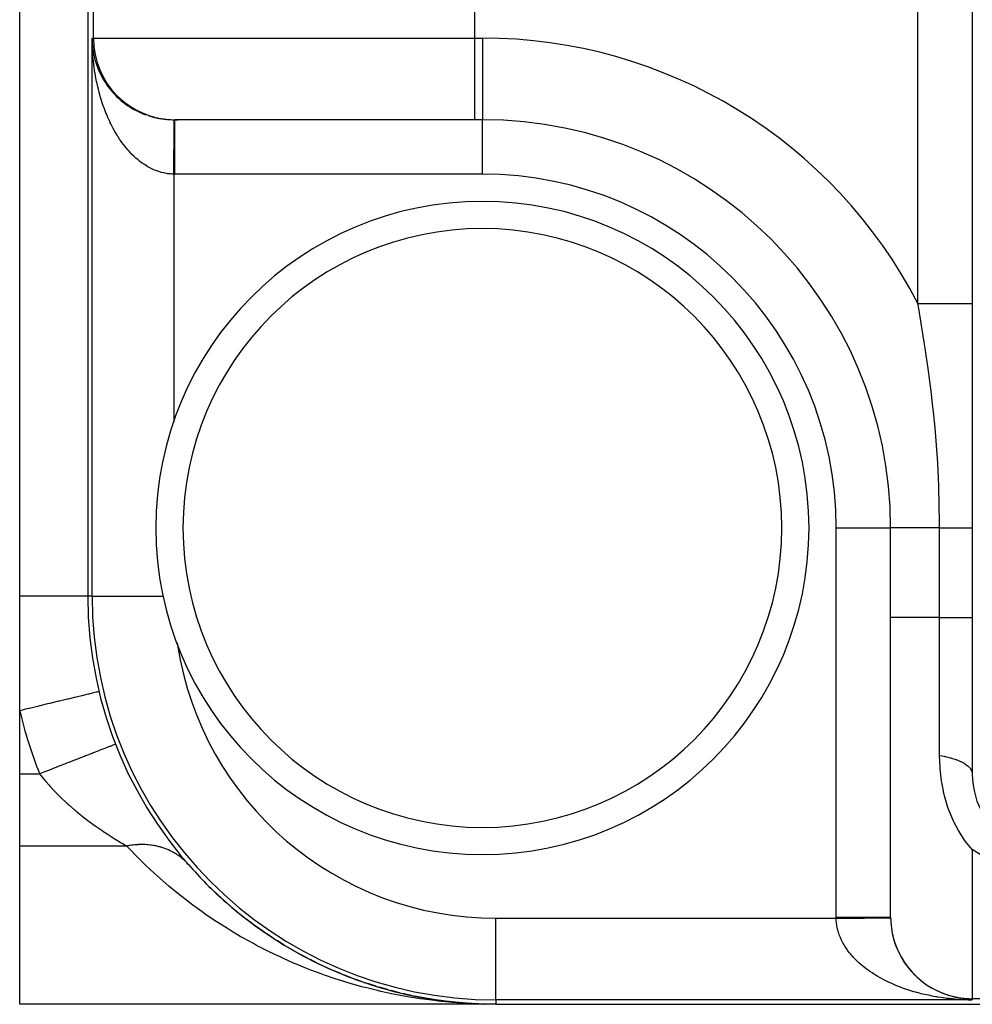
# Model space of a CAD drawing. Extents: x 24 to 1748, y -1128 to 406.
# Drawn here: x 461 to 496, y 145 to 181 of the extents above; entities that cross this region are included whole.
import ezdxf

# ---------------------------------------------------------------- set-up
doc = ezdxf.new("R2010")
doc.units = 0
doc.linetypes.add('DASHED', pattern=[11.05, 8.7, -2.35])
doc.layers.get('0').update_dxf_attribs({"linetype": 'CONTINUOUS'})
doc.layers.add('NEVIDI', color=4, linetype='DASHED')

msp = doc.modelspace()

# ---------------------------------------------------------------- linework, layer by layer
at = {"color": 2}
for p, q in [((496, 376.533119), (496, 153.466881)), ((461, 160), (461, 370)), ((463.5, 370), (463.5, 160)), ((463.661676, 180.5), (463.706148, 180.5)), ((463.66334, 180.371342), (463.661676, 180.5)), ((463.665524, 180.286517), (463.66334, 180.371342)), ((463.852976, 179.485121), (463.849457, 179.495478)), ((463.954166, 179.245911), (463.948888, 179.258037)), ((464.075336, 179.0162), (464.068, 179.02979)), ((464.143099, 178.905442), (464.134727, 178.919525)), ((464.215479, 178.797699), (464.206062, 178.812135)), ((464.292333, 178.693175), (464.281811, 178.707902)), ((464.458791, 178.494521), (464.446299, 178.509245)), ((464.548056, 178.400752), (464.534652, 178.415295)), ((464.641118, 178.310928), (464.626878, 178.325142)), ((464.737783, 178.225205), (464.722825, 178.238937)), ((464.837849, 178.143723), (464.822281, 178.156871)), ((464.941114, 178.06662), (464.925086, 178.079072)), ((465.047377, 177.994037), (465.031024, 178.005703)), ((465.382021, 177.804543), (465.366019, 177.813246)), ((465.616151, 177.70267), (465.601459, 177.709233)), ((465.735873, 177.659304), (465.722194, 177.664802)), ((466.706033, 177.5), (466.811555, 177.5)), ((477.705614, 177.5), (466.706033, 177.5)), ((478, 177.5), (477.705614, 177.5)), ((478, 177.5), (477.705614, 177.5)), ((466.661561, 166.429352), (466.661561, 166.406304)), ((493, 159.205614), (493, 162.5)), ((493, 159.205614), (493, 162.5)), ((461.000002, 155.786929), (461, 160)), ((463.661676, 160), (463.663388, 160)), ((493, 148.206033), (493, 159.205614)), ((493, 148.206033), (493, 159.205614)), ((461, 153.466881), (461, 155.786925)), ((464.522868, 154.555724), (464.522861, 154.555722)), ((464.522879, 154.555729), (464.522868, 154.555724)), ((461, 150.815831), (461, 153.466881)), ((461, 145), (461, 150.815831)), ((468.070953, 149.216797), (468.123271, 149.168403)), ((468.42905, 148.881776), (468.211245, 149.084804)), ((468.42905, 148.881776), (468.480919, 148.836756)), ((468.794582, 148.561426), (468.57051, 148.756992)), ((468.794582, 148.561426), (468.845805, 148.519733)), ((469.167223, 148.255539), (468.937421, 148.44331)), ((469.167223, 148.255539), (469.217609, 148.21708)), ((469.546651, 147.963911), (469.310842, 148.144226)), ((469.546651, 147.963911), (469.596026, 147.928577)), ((493, 148.311555), (493, 148.307171)), ((469.93255, 147.686347), (469.690849, 147.859207)), ((469.93255, 147.686347), (469.980716, 147.654078)), ((470.32465, 147.422702), (470.07727, 147.588005)), ((470.32465, 147.422702), (470.371476, 147.393371)), ((470.722697, 147.172855), (470.46928, 147.330843)), ((470.722697, 147.172855), (470.767954, 147.146384)), ((471.126436, 146.936685), (470.867166, 147.087222)), ((471.126436, 146.936685), (471.170007, 146.912938)), ((471.535635, 146.714098), (471.270279, 146.857278)), ((471.535635, 146.714098), (471.57741, 146.692944)), ((471.950083, 146.505037), (471.679012, 146.640579)), ((471.950083, 146.505037), (471.990024, 146.486295)), ((472.369574, 146.30945), (472.093142, 146.437103)), ((472.369574, 146.30945), (472.407449, 146.293038)), ((472.793494, 146.127465), (472.511624, 146.247206)), ((472.793494, 146.127465), (472.828893, 146.113368)), ((473.220373, 145.959512), (472.933918, 146.070939)), ((473.220373, 145.959512), (473.253517, 145.947441)), ((473.445613, 145.877829), (473.359068, 145.908484)), ((473.649918, 145.805462), (473.45477, 145.874585)), ((473.649918, 145.805462), (473.680689, 145.795274)), ((474.081935, 145.665165), (473.786981, 145.759654)), ((474.081935, 145.665165), (474.110196, 145.656722)), ((474.516235, 145.538489), (474.217049, 145.624454)), ((474.516235, 145.538489), (474.299908, 145.600646)), ((474.516235, 145.538489), (474.29991, 145.600646)), ((474.516235, 145.538489), (474.54189, 145.531643)), ((474.952645, 145.425338), (474.649271, 145.502694)), ((474.952645, 145.425338), (474.975632, 145.419917)), ((475.26333, 145.35412), (475.083392, 145.394289)), ((475.390991, 145.325622), (475.274374, 145.351655)), ((475.390991, 145.325622), (475.411211, 145.321465)), ((475.831103, 145.239256), (475.519529, 145.299089)), ((475.831103, 145.239256), (475.700776, 145.264283)), ((475.831103, 145.239256), (475.700785, 145.264282)), ((476.272823, 145.166202), (475.831103, 145.239256)), ((476.272823, 145.166202), (475.831103, 145.239256)), ((475.831103, 145.239256), (475.848568, 145.236196)), ((476.272823, 145.166202), (475.831103, 145.239256)), ((476.272823, 145.166202), (475.957289, 145.217084)), ((476.272823, 145.166202), (476.063853, 145.1999)), ((476.272823, 145.166202), (476.063862, 145.199898)), ((476.253322, 145.16889), (476.272823, 145.166202)), ((476.700327, 145.108153), (476.272823, 145.166202)), ((476.272823, 145.166202), (476.287496, 145.16407)), ((477.160918, 145.059593), (476.279565, 145.15237)), ((477.160918, 145.059593), (476.279565, 145.15237)), ((476.58925, 145.119694), (476.378217, 145.14178)), ((476.715994, 145.106429), (476.396583, 145.148211)), ((477.134513, 145.062627), (476.666437, 145.111615)), ((477.134513, 145.062627), (476.666437, 145.111615)), ((477.134513, 145.062627), (476.666437, 145.111615)), ((476.700327, 145.108153), (476.715994, 145.106429)), ((477.133085, 145.062523), (476.715994, 145.106429)), ((476.715994, 145.106429), (476.727803, 145.105057)), ((477.133913, 145.062583), (476.837131, 145.092456)), ((477.133913, 145.062583), (476.919168, 145.084199)), ((477.133913, 145.062583), (476.919179, 145.084198)), ((477.164182, 145.059537), (477.137156, 145.062257)), ((477.164182, 145.059537), (477.137157, 145.062257)), ((478.5, 145.161676), (478.5, 145.163388)), ((495.834752, 145.166703), (496, 145.161676)), ((495.83995, 145.166858), (496, 145.161676)), ((495.841503, 145.166735), (496, 145.161676)), ((495.842307, 145.16685), (496, 145.161676)), ((495.844664, 145.166837), (496, 145.161676)), ((495.861156, 145.166588), (496, 145.161676)), ((496, 145.206148), (496, 145.161676)), ((478.5, 145), (461, 145)), ((477.590301, 145.027489), (477.148668, 145.060883)), ((477.160458, 145.059911), (477.16934, 145.059138)), ((477.598184, 145.027084), (477.160458, 145.059911)), ((477.606065, 145.026652), (477.279045, 145.049774)), ((477.582417, 145.027866), (477.590301, 145.027489)), ((478.044768, 145.006879), (477.590301, 145.027489)), ((478.04082, 145.006973), (477.590301, 145.027489)), ((478.044768, 145.006879), (477.590301, 145.027489)), ((478.04082, 145.006973), (477.590301, 145.027489)), ((477.590301, 145.027489), (477.598184, 145.027084)), ((478.04082, 145.006973), (477.590301, 145.027489)), ((478.044768, 145.006879), (477.590301, 145.027489)), ((478.048716, 145.006778), (477.598184, 145.027084)), ((478.044768, 145.006879), (477.598184, 145.027084)), ((478.048716, 145.006778), (477.598184, 145.027084)), ((477.598184, 145.027084), (477.606065, 145.026652)), ((478.044768, 145.006879), (477.598184, 145.027084)), ((478.044768, 145.006879), (477.598184, 145.027084)), ((478.048716, 145.006778), (477.598184, 145.027084)), ((477.606065, 145.026652), (477.611994, 145.026308)), ((478.048716, 145.006778), (477.606065, 145.026652)), ((478.052664, 145.00667), (477.672326, 145.023687)), ((478.052664, 145.00667), (477.672326, 145.023687)), ((478.052664, 145.00667), (477.672326, 145.023687)), ((478.048716, 145.006778), (477.682697, 145.023211)), ((478.048716, 145.006778), (477.682697, 145.023211)), ((478.052664, 145.00667), (477.721962, 145.020192)), ((478.052664, 145.00667), (477.96577, 145.010223)), ((478.052664, 145.00667), (477.965772, 145.010222)), ((478.025025, 145.007281), (478.028974, 145.007215)), ((478.028974, 145.007215), (478.032923, 145.007141)), ((478.032923, 145.007141), (478.036871, 145.007061)), ((478.036871, 145.007061), (478.04082, 145.006973)), ((478.04082, 145.006973), (478.044768, 145.006879)), ((478.044768, 145.006879), (478.048716, 145.006778)), ((478.048716, 145.006778), (478.052664, 145.00667)), ((478.052664, 145.00667), (478.055634, 145.006583)), ((478.5, 145), (478.367747, 145)), ((478.5, 145), (478.367747, 145)), ((478.5, 145), (515.211441, 145)), ((478.5, 145), (520.911006, 145))]:
    msp.add_line(p, q, dxfattribs=at)
for centre, radius, start, end in [((466.659338, 180.5), 3, 180, 187.35586), ((466.706033, 180.5), 3, 180, 270), ((466.659338, 180.5), 3, 187.765108, 192.51063), ((466.659338, 180.5), 3, 192.625175, 214.443496), ((466.659338, 180.5), 3, 214.528157, 221.780442), ((466.659338, 180.5), 3, 221.973203, 229.119777), ((466.659338, 180.5), 3, 229.421217, 236.457337), ((466.659338, 180.5), 3, 236.862901, 243.782508), ((466.659338, 180.5), 3, 244.295298, 250.005881), ((466.659338, 180.5), 3, 251.709262, 257.797769), ((466.659338, 180.5), 3, 258.375782, 265.023865), ((466.659338, 180.5), 3, 265.515671, 270.375793), ((466.659338, 180.5), 3, 270.375793, 270.743188), ((478, 162.5), 15, 0, 90), ((478, 162.5), 12, 90, 270), ((478, 162.5), 12, 270, 90), ((478.5, 160), 15, 180, 270), ((478.5, 160), 14.838439, 180, 270), ((478.5, 160), 11.838439, 188.370741, 188.795138), ((499, 153.466881), 3, 180, 242.089932), ((478.5, 160), 15, 221.110414, 228.615396), ((478.5, 160), 15, 229.938238, 235.839342), ((496, 148.206033), 3, 180, 270), ((496, 148.208257), 3, 180.180303, 180.558508), ((496, 148.208257), 3, 180.558508, 185.293788), ((496, 148.208257), 3, 187.891043, 192.793097), ((478.5, 160), 15, 237.186816, 243.076949), ((496, 148.208257), 3, 195.513353, 267.589758), ((478.5, 160), 15, 244.278423, 250.307749), ((478.5, 160), 15, 251.2592, 257.538539), ((478.5, 160), 15, 258.116681, 268.3024)]:
    msp.add_arc(centre, radius, start, end, dxfattribs=at)
at = {"layer": 'NEVIDI', "color": 7, "linetype": 'CONTINUOUS'}
for p, q in [((494, 170.746211), (494, 256.753789)), ((463.706148, 180.5), (463.706148, 247)), ((477.705614, 247), (477.705614, 180.5)), ((463.661676, 160), (463.661676, 180.5)), ((463.670472, 180.158226), (463.665524, 180.286517)), ((463.673562, 180.098155), (463.670472, 180.158226)), ((463.706148, 180.5), (477.705614, 180.5)), ((477.705614, 180.5), (477.705614, 177.5)), ((477.705614, 180.5), (478, 180.5)), ((478, 180.5), (478, 177.5)), ((463.683045, 179.945787), (463.674833, 180.073441)), ((463.689269, 179.865034), (463.683045, 179.945787)), ((463.689581, 179.86124), (463.689269, 179.865034)), ((463.701066, 179.734105), (463.689581, 179.86124)), ((463.709746, 179.65021), (463.701066, 179.734105)), ((463.724483, 179.523892), (463.709746, 179.65021)), ((463.735263, 179.440953), (463.724483, 179.523892)), ((463.753241, 179.31558), (463.735263, 179.440953)), ((463.766142, 179.233385), (463.753241, 179.31558)), ((463.771844, 179.198766), (463.766142, 179.233385)), ((463.787308, 179.109371), (463.771844, 179.198766)), ((463.802301, 179.028121), (463.787308, 179.109371)), ((463.826549, 178.906008), (463.802301, 179.028121)), ((463.843647, 178.825655), (463.826549, 178.906008)), ((463.871026, 178.70517), (463.843647, 178.825655)), ((463.890103, 178.626305), (463.871026, 178.70517)), ((463.907775, 178.556478), (463.890103, 178.626305)), ((463.920578, 178.507644), (463.907775, 178.556478)), ((463.941643, 178.430197), (463.920578, 178.507644)), ((463.975086, 178.313859), (463.941643, 178.430197)), ((463.99812, 178.237901), (463.975086, 178.313859)), ((464.034438, 178.124174), (463.99812, 178.237901)), ((464.059447, 178.049704), (464.034438, 178.124174)), ((464.094586, 177.949783), (464.059447, 178.049704)), ((464.098763, 177.938247), (464.094586, 177.949783)), ((464.125506, 177.865978), (464.098763, 177.938247)), ((464.167502, 177.757677), (464.125506, 177.865978)), ((464.196229, 177.68693), (464.167502, 177.757677)), ((464.24102, 177.581512), (464.196229, 177.68693)), ((464.271441, 177.513041), (464.24102, 177.581512)), ((464.318856, 177.41092), (464.271441, 177.513041)), ((464.328735, 177.390307), (464.318856, 177.41092)), ((464.350929, 177.344788), (464.328735, 177.390307)), ((464.400818, 177.246257), (464.350929, 177.344788)), ((466.676849, 177.252006), (466.676993, 177.268543)), ((466.676993, 177.268543), (466.677199, 177.292161)), ((466.677199, 177.292161), (466.677332, 177.307425)), ((466.677332, 177.307425), (466.677406, 177.315882)), ((466.677406, 177.315882), (466.677435, 177.319157)), ((466.677435, 177.319157), (466.677521, 177.329013)), ((466.677521, 177.329013), (466.677642, 177.342884)), ((466.677642, 177.342884), (466.677812, 177.36239)), ((466.677812, 177.36239), (466.677921, 177.374879)), ((466.677921, 177.374879), (466.677994, 177.383316)), ((466.677994, 177.383316), (466.678017, 177.385957)), ((466.678017, 177.385957), (466.678072, 177.39228)), ((466.678072, 177.39228), (466.678169, 177.403336)), ((466.678169, 177.403336), (466.678302, 177.418593)), ((466.678302, 177.418593), (466.678385, 177.428197)), ((466.678385, 177.428197), (466.678452, 177.435847)), ((466.678452, 177.435847), (466.678469, 177.437763)), ((466.678469, 177.437763), (466.6785, 177.441307)), ((466.6785, 177.441307), (466.67857, 177.449386)), ((466.67857, 177.449386), (466.678666, 177.46037)), ((466.678666, 177.46037), (466.678724, 177.466972)), ((466.678724, 177.466972), (466.678776, 177.472934)), ((466.678776, 177.472934), (466.678787, 177.474207)), ((466.678787, 177.474207), (466.6788, 177.475709)), ((466.6788, 177.475709), (466.678845, 177.48085)), ((466.678845, 177.48085), (466.678901, 177.487364)), ((466.678901, 177.487364), (466.678933, 177.491004)), ((466.678933, 177.491004), (466.678962, 177.49435)), ((466.678962, 177.49435), (466.678968, 177.494932)), ((466.678968, 177.494932), (466.67897, 177.495268)), ((466.67897, 177.495268), (466.678989, 177.497399)), ((466.678989, 177.497399), (466.679007, 177.499426)), ((466.679007, 177.499426), (466.679012, 177.500038)), ((466.679012, 177.500038), (466.679013, 177.500114)), ((466.705195, 177.495378), (466.705195, 177.5)), ((466.705195, 177.494828), (466.705195, 177.495378)), ((466.705195, 177.484101), (466.705195, 177.494828)), ((466.705195, 177.475346), (466.705195, 177.484101)), ((466.705195, 177.474113), (466.705195, 177.475346)), ((466.705195, 177.439607), (466.705195, 177.474113)), ((466.705195, 177.437678), (466.705195, 177.439607)), ((466.705195, 177.43662), (466.705195, 177.437678)), ((466.705195, 177.388481), (466.705195, 177.43662)), ((466.705195, 177.385879), (466.705195, 177.388481)), ((466.705195, 177.358387), (466.705195, 177.385879)), ((466.705196, 177.322296), (466.705195, 177.358387)), ((466.705196, 177.319082), (466.705196, 177.322296)), ((466.705196, 177.250546), (466.705196, 177.319082)), ((478, 175.5), (478, 177.5)), ((464.434714, 177.182118), (464.400818, 177.246257)), ((464.486989, 177.087321), (464.434714, 177.182118)), ((464.522527, 177.025549), (464.486989, 177.087321)), ((464.577263, 176.934347), (464.522527, 177.025549)), ((464.606026, 176.888233), (464.577263, 176.934347)), ((466.673631, 176.883301), (466.67385, 176.908351)), ((466.67385, 176.908351), (466.673853, 176.908739)), ((466.673853, 176.908739), (466.673902, 176.914296)), ((466.673902, 176.914296), (466.674166, 176.944562)), ((466.674166, 176.944562), (466.674376, 176.968579)), ((466.674376, 176.968579), (466.674678, 177.003215)), ((466.674678, 177.003215), (466.674878, 177.026102)), ((466.674878, 177.026102), (466.674909, 177.029636)), ((466.674909, 177.029636), (466.674953, 177.034678)), ((466.674953, 177.034678), (466.675166, 177.059108)), ((466.675166, 177.059108), (466.675355, 177.080735)), ((466.675355, 177.080735), (466.675627, 177.111952)), ((466.675627, 177.111952), (466.675806, 177.13245)), ((466.675806, 177.13245), (466.675857, 177.138282)), ((466.675857, 177.138282), (466.675896, 177.142812)), ((466.675896, 177.142812), (466.676062, 177.161832)), ((466.676062, 177.161832), (466.676229, 177.180922)), ((466.676229, 177.180922), (466.67647, 177.208531)), ((466.67647, 177.208531), (466.676625, 177.226343)), ((466.676625, 177.226343), (466.676692, 177.234035)), ((466.676692, 177.234035), (466.676725, 177.237846)), ((466.676725, 177.237846), (466.676849, 177.252006)), ((466.705196, 177.241642), (466.705196, 177.250546)), ((466.705196, 177.237773), (466.705196, 177.241642)), ((466.705196, 177.147201), (466.705196, 177.237773)), ((466.705196, 177.142737), (466.705196, 177.147201)), ((466.705196, 177.11488), (466.705196, 177.142737)), ((466.705196, 177.039679), (466.705196, 177.11488)), ((466.705196, 177.034601), (466.705196, 177.039679)), ((466.705196, 176.953508), (466.705196, 177.034601)), ((466.705196, 176.919749), (466.705196, 176.953508)), ((466.705196, 176.914214), (466.705196, 176.919749)), ((466.705196, 176.788573), (466.705196, 176.914214)), ((464.614227, 176.875306), (464.606026, 176.888233)), ((464.671184, 176.788098), (464.614227, 176.875306)), ((464.709675, 176.731616), (464.671184, 176.788098)), ((464.768851, 176.648414), (464.709675, 176.731616)), ((464.808617, 176.59486), (464.768851, 176.648414)), ((464.869814, 176.515948), (464.808617, 176.59486)), ((466.670245, 176.495353), (466.670634, 176.539932)), ((466.670634, 176.539932), (466.670893, 176.569632)), ((466.670893, 176.569632), (466.671273, 176.613113)), ((466.671273, 176.613113), (466.671459, 176.634438)), ((466.671459, 176.634438), (466.671515, 176.640892)), ((466.671515, 176.640892), (466.671525, 176.642014)), ((466.671525, 176.642014), (466.671892, 176.684023)), ((466.671892, 176.684023), (466.672136, 176.711978)), ((466.672136, 176.711978), (466.672493, 176.752877)), ((466.672493, 176.752877), (466.672699, 176.776553)), ((466.672699, 176.776553), (466.672729, 176.779921)), ((466.672729, 176.779921), (466.672753, 176.782653)), ((466.672753, 176.782653), (466.673073, 176.819321)), ((466.673073, 176.819321), (466.673301, 176.845461)), ((466.673301, 176.845461), (466.673631, 176.883301)), ((466.705195, 176.769072), (466.705196, 176.782564)), ((466.705195, 176.647289), (466.705195, 176.769072)), ((466.705195, 176.640794), (466.705195, 176.647289)), ((466.705195, 176.564456), (466.705195, 176.640794)), ((466.705195, 176.496672), (466.705195, 176.564456)), ((466.705196, 176.782564), (466.705196, 176.788573)), ((464.910999, 176.465129), (464.869814, 176.515948)), ((464.921197, 176.452821), (464.910999, 176.465129)), ((464.974176, 176.390581), (464.921197, 176.452821)), ((465.016528, 176.342821), (464.974176, 176.390581)), ((465.081451, 176.272902), (465.016528, 176.342821)), ((465.125148, 176.228), (465.081451, 176.272902)), ((465.191745, 176.162768), (465.125148, 176.228)), ((466.667372, 176.166049), (466.6675, 176.180778)), ((466.6675, 176.180778), (466.667924, 176.229314)), ((466.667924, 176.229314), (466.668207, 176.261711)), ((466.668207, 176.261711), (466.668623, 176.309427)), ((466.668623, 176.309427), (466.668752, 176.324274)), ((466.668752, 176.324274), (466.668814, 176.331343)), ((466.668814, 176.331343), (466.668901, 176.341261)), ((466.668901, 176.341261), (466.669309, 176.388028)), ((466.669309, 176.388028), (466.669579, 176.419051)), ((466.669579, 176.419051), (466.66998, 176.464943)), ((466.66998, 176.464943), (466.67014, 176.483295)), ((466.67014, 176.483295), (466.6702, 176.490118)), ((466.6702, 176.490118), (466.670245, 176.495353)), ((466.705195, 176.49001), (466.705195, 176.496672)), ((466.705195, 176.34289), (466.705195, 176.49001)), ((466.705195, 176.33835), (466.705195, 176.34289)), ((466.705195, 176.331222), (466.705195, 176.33835)), ((466.705196, 176.17335), (466.705195, 176.331222)), ((466.705196, 176.165915), (466.705196, 176.17335)), ((465.236463, 176.121061), (465.191745, 176.162768)), ((465.268596, 176.092099), (465.236463, 176.121061)), ((465.304803, 176.060453), (465.268596, 176.092099)), ((465.350339, 176.022106), (465.304803, 176.060453)), ((465.420185, 175.966349), (465.350339, 176.022106)), ((465.466738, 175.931192), (465.420185, 175.966349)), ((465.537769, 175.880548), (465.466738, 175.931192)), ((465.585157, 175.848733), (465.537769, 175.880548)), ((465.641629, 175.812829), (465.585157, 175.848733)), ((465.657587, 175.803073), (465.641629, 175.812829)), ((466.66383, 175.760138), (466.664278, 175.811476)), ((466.664278, 175.811476), (466.664293, 175.813206)), ((466.664293, 175.813206), (466.66436, 175.82089)), ((466.66436, 175.82089), (466.664579, 175.845987)), ((466.664579, 175.845987), (466.665023, 175.896814)), ((466.665023, 175.896814), (466.665322, 175.931053)), ((466.665322, 175.931053), (466.665761, 175.981364)), ((466.665761, 175.981364), (466.665818, 175.987906)), ((466.665818, 175.987906), (466.665884, 175.995509)), ((466.665884, 175.995509), (466.666057, 176.015399)), ((466.666057, 176.015399), (466.666492, 176.065242)), ((466.666492, 176.065242), (466.666784, 176.098684)), ((466.666784, 176.098684), (466.667214, 176.147986)), ((466.667214, 176.147986), (466.667307, 176.15863)), ((466.667307, 176.15863), (466.667372, 176.166049)), ((466.705196, 176.107845), (466.705196, 176.165915)), ((466.705196, 176.002794), (466.705196, 176.107845)), ((466.705196, 175.995361), (466.705196, 176.002794)), ((466.705196, 175.863208), (466.705196, 175.995361)), ((466.705196, 175.828467), (466.705196, 175.863208)), ((466.705196, 175.820727), (466.705196, 175.828467)), ((466.705196, 175.651499), (466.705196, 175.820727)), ((465.70566, 175.774703), (465.657587, 175.803073)), ((465.779168, 175.734229), (465.70566, 175.774703)), ((465.827895, 175.709297), (465.779168, 175.734229)), ((465.902255, 175.674101), (465.827895, 175.709297)), ((465.951584, 175.652621), (465.902255, 175.674101)), ((466.026801, 175.622686), (465.951584, 175.652621)), ((466.033513, 175.620178), (466.026801, 175.622686)), ((466.076665, 175.604692), (466.033513, 175.620178)), ((466.152548, 175.580102), (466.076665, 175.604692)), ((466.202735, 175.565672), (466.152548, 175.580102)), ((466.279, 175.546512), (466.202735, 175.565672)), ((466.329654, 175.53562), (466.279, 175.546512)), ((466.406455, 175.521882), (466.329654, 175.53562)), ((466.43704, 175.51734), (466.406455, 175.521882)), ((466.457147, 175.514642), (466.43704, 175.51734)), ((466.5341, 175.506426), (466.457147, 175.514642)), ((466.585059, 175.502828), (466.5341, 175.506426)), ((466.661561, 175.50019), (466.585059, 175.502828)), ((466.661561, 175.50019), (466.661564, 175.500465)), ((466.678864, 175.500069), (466.661561, 175.50019)), ((466.661561, 175.50019), (466.661561, 166.429352)), ((466.661564, 175.500465), (466.662017, 175.552391)), ((466.662017, 175.552391), (466.662322, 175.587373)), ((466.662322, 175.587373), (466.662746, 175.635973)), ((466.662746, 175.635973), (466.662773, 175.639015)), ((466.662773, 175.639015), (466.662815, 175.643831)), ((466.662815, 175.643831), (466.663078, 175.673906)), ((466.663078, 175.673906), (466.663528, 175.725484)), ((466.663528, 175.725484), (466.66383, 175.760138)), ((466.683378, 175.500048), (466.678864, 175.500069)), ((466.701898, 175.500001), (466.683378, 175.500048)), ((466.705196, 175.5), (466.701898, 175.500001)), ((466.705196, 175.643653), (466.705196, 175.651499)), ((466.705196, 175.612711), (466.705196, 175.643653)), ((466.705196, 175.5), (466.705196, 175.612711)), ((478, 175.5), (466.705196, 175.5)), ((494.019633, 170.635346), (494, 170.746211)), ((494, 170.746211), (494.112711, 170.746211)), ((494.112711, 170.746211), (494.220946, 170.746211)), ((494.220946, 170.746211), (494.232412, 170.746211)), ((494.232412, 170.746211), (494.363141, 170.746211)), ((494.363141, 170.746211), (494.484086, 170.746211)), ((494.484086, 170.746211), (494.495261, 170.746211)), ((494.495261, 170.746211), (494.607846, 170.746211)), ((494.607846, 170.746211), (494.738752, 170.746211)), ((494.738752, 170.746211), (494.749469, 170.746211)), ((494.749469, 170.746211), (494.842816, 170.746211)), ((494.842816, 170.746211), (494.980015, 170.746211)), ((494.980015, 170.746211), (494.990069, 170.746211)), ((494.990069, 170.746211), (495.064457, 170.746211)), ((495.064457, 170.746211), (495.203769, 170.746211)), ((495.203769, 170.746211), (495.212974, 170.746211)), ((495.212974, 170.746211), (495.269028, 170.746211)), ((495.269028, 170.746211), (495.406026, 170.746211)), ((495.406026, 170.746211), (495.414214, 170.746211)), ((495.414214, 170.746211), (495.453468, 170.746211)), ((495.453468, 170.746211), (495.583187, 170.746211)), ((495.583187, 170.746211), (495.590183, 170.746211)), ((495.590183, 170.746211), (495.614883, 170.746211)), ((495.614883, 170.746211), (495.732051, 170.746211)), ((495.732051, 170.746211), (495.737741, 170.746211)), ((495.737741, 170.746211), (495.750516, 170.746211)), ((495.750516, 170.746211), (495.849952, 170.746211)), ((495.849952, 170.746211), (495.854292, 170.746211)), ((495.854292, 170.746211), (495.858387, 170.746211)), ((495.858387, 170.746211), (495.934799, 170.746211)), ((495.934799, 170.746211), (495.936625, 170.746211)), ((495.936625, 170.746211), (495.937677, 170.746211)), ((495.937677, 170.746211), (495.984107, 170.746211)), ((495.984107, 170.746211), (495.985075, 170.746211)), ((495.985075, 170.746211), (495.986456, 170.746211)), ((495.986456, 170.746211), (496, 170.746211)), ((494.23697, 169.328455), (494.019633, 170.635346)), ((494.270484, 169.110451), (494.23697, 169.328455)), ((494.309573, 168.84885), (494.270484, 169.110451)), ((494.378915, 168.362032), (494.309573, 168.84885)), ((494.498471, 167.431079), (494.378915, 168.362032)), ((494.542794, 167.044505), (494.498471, 167.431079)), ((494.572151, 166.77128), (494.542794, 167.044505)), ((494.630375, 166.175175), (494.572151, 166.77128)), ((494.727328, 164.894828), (494.630375, 166.175175)), ((494.743374, 164.612452), (494.727328, 164.894828)), ((494.77002, 164.035272), (494.743374, 164.612452)), ((494.770978, 164.010484), (494.77002, 164.035272)), ((494.799526, 162.691578), (494.770978, 164.010484)), ((491, 148.205196), (491, 162.5)), ((491, 162.5), (493, 162.5)), ((494.8, 162.5), (493, 162.5)), ((494.8, 162.5), (494.799526, 162.691578)), ((494.8, 159.205614), (494.8, 162.5)), ((494.8, 162.5), (494.920537, 162.5)), ((494.920537, 162.5), (494.954466, 162.5)), ((494.954466, 162.5), (494.961935, 162.5)), ((494.961935, 162.5), (495.123048, 162.5)), ((495.123048, 162.5), (495.130095, 162.5)), ((495.130095, 162.5), (495.153688, 162.5)), ((495.153688, 162.5), (495.280681, 162.5)), ((495.280681, 162.5), (495.287212, 162.5)), ((495.287212, 162.5), (495.365357, 162.5)), ((495.365357, 162.5), (495.425925, 162.5)), ((495.425925, 162.5), (495.431843, 162.5)), ((495.431843, 162.5), (495.551603, 162.5)), ((495.551603, 162.5), (495.557153, 162.5)), ((495.557153, 162.5), (495.562485, 162.5)), ((495.562485, 162.5), (495.673282, 162.5)), ((495.673282, 162.5), (495.677933, 162.5)), ((495.677933, 162.5), (495.708958, 162.5)), ((495.708958, 162.5), (495.773177, 162.5)), ((495.773177, 162.5), (495.777101, 162.5)), ((495.777101, 162.5), (495.834491, 162.5)), ((495.834491, 162.5), (495.855693, 162.5)), ((495.855693, 162.5), (495.858856, 162.5)), ((495.858856, 162.5), (495.920211, 162.5)), ((495.920211, 162.5), (495.922558, 162.5)), ((495.922558, 162.5), (495.925865, 162.5)), ((495.925865, 162.5), (495.965986, 162.5)), ((495.965986, 162.5), (495.967532, 162.5)), ((495.967532, 162.5), (495.98138, 162.5)), ((495.98138, 162.5), (495.992609, 162.5)), ((495.992609, 162.5), (495.993324, 162.5)), ((495.993324, 162.5), (496, 162.5)), ((461.188424, 160), (461, 160)), ((461.289707, 160), (461.188424, 160)), ((461.304621, 160), (461.289707, 160)), ((461.572113, 160), (461.304621, 160)), ((461.629097, 160), (461.572113, 160)), ((461.643404, 160), (461.629097, 160)), ((461.936699, 160), (461.643404, 160)), ((461.952468, 160), (461.936699, 160)), ((461.96598, 160), (461.952468, 160)), ((462.25516, 160), (461.96598, 160)), ((462.267675, 160), (462.25516, 160)), ((462.275542, 160), (462.267675, 160)), ((462.532703, 160), (462.275542, 160)), ((462.544049, 160), (462.532703, 160)), ((462.582505, 160), (462.544049, 160)), ((462.781271, 160), (462.582505, 160)), ((462.791288, 160), (462.781271, 160)), ((462.852183, 160), (462.791288, 160)), ((462.997296, 160), (462.852183, 160)), ((463.005828, 160), (462.997296, 160)), ((463.079732, 160), (463.005828, 160)), ((463.177673, 160), (463.079732, 160)), ((463.184609, 160), (463.177673, 160)), ((463.26115, 160), (463.184609, 160)), ((463.319907, 160), (463.26115, 160)), ((463.325144, 160), (463.319907, 160)), ((463.393039, 160), (463.325144, 160)), ((463.421858, 160), (463.393039, 160)), ((463.425328, 160), (463.421858, 160)), ((463.473138, 160), (463.425328, 160)), ((463.48211, 160), (463.473138, 160)), ((463.483758, 160), (463.48211, 160)), ((463.5, 160), (463.483758, 160)), ((463.661676, 160), (463.5, 160)), ((463.663388, 160), (466.275164, 160)), ((494.8, 159.205614), (493, 159.205614)), ((494.8, 154.141947), (494.8, 159.205614)), ((494.8, 159.205614), (496, 159.205614)), ((463.062394, 156.283442), (463.012844, 156.271513)), ((463.074257, 156.286298), (463.062394, 156.283442)), ((463.277345, 156.33519), (463.074257, 156.286298)), ((463.319098, 156.345241), (463.277345, 156.33519)), ((463.329264, 156.347689), (463.319098, 156.345241)), ((463.500752, 156.388974), (463.329264, 156.347689)), ((463.53423, 156.397034), (463.500752, 156.388974)), ((463.542517, 156.399029), (463.53423, 156.397034)), ((463.679146, 156.431922), (463.542517, 156.399029)), ((463.704201, 156.437954), (463.679146, 156.431922)), ((463.710461, 156.439461), (463.704201, 156.437954)), ((463.809384, 156.463277), (463.710461, 156.439461)), ((463.82576, 156.467219), (463.809384, 156.463277)), ((463.829883, 156.468212), (463.82576, 156.467219)), ((463.889004, 156.482445), (463.829883, 156.468212)), ((463.896885, 156.484342), (463.889004, 156.482445)), ((463.898793, 156.484802), (463.896885, 156.484342)), ((463.916648, 156.4891), (463.898793, 156.484802)), ((461.649729, 155.943351), (461.355761, 155.872579)), ((461.722486, 155.960867), (461.649729, 155.943351)), ((461.738573, 155.96474), (461.722486, 155.960867)), ((462.024418, 156.033556), (461.738573, 155.96474)), ((462.092814, 156.050022), (462.024418, 156.033556)), ((462.108469, 156.053791), (462.092814, 156.050022)), ((462.380863, 156.119368), (462.108469, 156.053791)), ((462.443803, 156.134521), (462.380863, 156.119368)), ((462.458331, 156.138018), (462.443803, 156.134521)), ((462.712259, 156.199149), (462.458331, 156.138018)), ((462.768807, 156.212763), (462.712259, 156.199149)), ((462.782118, 156.215967), (462.768807, 156.212763)), ((463.012844, 156.271513), (462.782118, 156.215967)), ((461.263364, 155.850334), (461.000002, 155.786929)), ((461.339033, 155.868551), (461.263364, 155.850334)), ((461.355761, 155.872579), (461.339033, 155.868551)), ((464.297594, 154.467987), (464.295296, 154.467092)), ((464.319242, 154.476418), (464.297594, 154.467987)), ((464.420062, 154.515686), (464.319242, 154.476418)), ((464.421248, 154.516148), (464.420062, 154.515686)), ((464.435797, 154.521814), (464.421248, 154.516148)), ((464.496375, 154.545407), (464.435797, 154.521814)), ((464.503916, 154.548344), (464.496789, 154.545568)), ((464.522861, 154.555722), (464.503916, 154.548344)), ((463.368541, 154.106106), (463.111245, 154.005885)), ((463.377579, 154.109627), (463.368541, 154.106106)), ((463.422735, 154.127216), (463.377579, 154.109627)), ((463.656768, 154.218377), (463.422735, 154.127216)), ((463.663841, 154.221132), (463.656768, 154.218377)), ((463.704115, 154.236819), (463.663841, 154.221132)), ((463.910164, 154.31708), (463.704115, 154.236819)), ((463.915394, 154.319117), (463.910164, 154.31708)), ((463.950145, 154.332653), (463.915394, 154.319117)), ((464.124197, 154.400448), (463.950145, 154.332653)), ((464.128023, 154.401939), (464.124197, 154.400448)), ((464.156332, 154.412965), (464.128023, 154.401939)), ((464.295296, 154.467092), (464.156332, 154.412965)), ((494.813862, 153.716331), (494.8, 154.141947)), ((494.800001, 154.141947), (494.965491, 154.111917)), ((494.965491, 154.111917), (494.99383, 154.106051)), ((494.99383, 154.106051), (495.011669, 154.102243)), ((462.709475, 153.849389), (462.419718, 153.736526)), ((462.722341, 153.854401), (462.709475, 153.849389)), ((462.774838, 153.874849), (462.722341, 153.854401)), ((463.050877, 153.982371), (462.774838, 153.874849)), ((463.061942, 153.98668), (463.050877, 153.982371)), ((463.111245, 154.005885), (463.061942, 153.98668)), ((495.011669, 154.102243), (495.189699, 154.058945)), ((495.189699, 154.058945), (495.213088, 154.052475)), ((495.213088, 154.052475), (495.229429, 154.047837)), ((495.229429, 154.047837), (495.392982, 153.995399)), ((495.392982, 153.995399), (495.411339, 153.98875)), ((495.411339, 153.98875), (495.425889, 153.983356)), ((495.425889, 153.983356), (495.571517, 153.922451)), ((495.571517, 153.922451), (495.585184, 153.915985)), ((495.585184, 153.915985), (495.597685, 153.909939)), ((495.597685, 153.909939), (495.722021, 153.841477)), ((495.722021, 153.841477), (495.731479, 153.835514)), ((495.731479, 153.835514), (495.741686, 153.82893)), ((495.741686, 153.82893), (495.841956, 153.753824)), ((495.841956, 153.753824), (495.847937, 153.748561)), ((495.847937, 153.748561), (495.855677, 153.741577)), ((461, 153.466881), (461.727452, 153.466881)), ((461.979888, 153.565206), (461.727449, 153.466878)), ((461.727449, 153.466878), (461.870558, 153.288749)), ((461.996357, 153.571621), (461.979888, 153.565206)), ((462.052415, 153.593456), (461.996357, 153.571621)), ((462.350213, 153.709453), (462.052415, 153.593456)), ((462.364968, 153.715199), (462.350213, 153.709453)), ((462.419718, 153.736526), (462.364968, 153.715199)), ((494.81746, 153.666094), (494.813862, 153.716331)), ((494.86992, 153.202712), (494.81746, 153.666094)), ((495.855677, 153.741577), (495.929285, 153.661006)), ((495.929285, 153.661006), (495.932349, 153.656824)), ((495.932349, 153.656824), (495.937564, 153.649472)), ((495.937564, 153.649472), (495.982207, 153.564811)), ((495.982207, 153.564811), (495.983288, 153.561798)), ((495.983288, 153.561798), (495.985858, 153.554208)), ((495.985858, 153.554208), (496, 153.466879)), ((461.870558, 153.288749), (461.896757, 153.257292)), ((461.896757, 153.257292), (461.955886, 153.187506)), ((461.955886, 153.187506), (462.079139, 153.047062)), ((462.079139, 153.047062), (462.106872, 153.016335)), ((494.877576, 153.153449), (494.86992, 153.202712)), ((494.936122, 152.840225), (494.877576, 153.153449)), ((462.106872, 153.016335), (462.299065, 152.81136)), ((462.299065, 152.81136), (462.302139, 152.808188)), ((462.302139, 152.808188), (462.328221, 152.7814)), ((462.328221, 152.7814), (462.529825, 152.581541)), ((494.94632, 152.793781), (494.936122, 152.840225)), ((494.966816, 152.705635), (494.94632, 152.793781)), ((494.978364, 152.658664), (494.966816, 152.705635)), ((495.103435, 152.234977), (494.978364, 152.658664)), ((462.529825, 152.581541), (462.560382, 152.552293)), ((462.560382, 152.552293), (462.680632, 152.439652)), ((462.680632, 152.439652), (462.77087, 152.357563)), ((462.77087, 152.357563), (462.802621, 152.329152)), ((462.802621, 152.329152), (463.017774, 152.142703)), ((463.017774, 152.142703), (463.050006, 152.115636)), ((463.050006, 152.115636), (463.083657, 152.087606)), ((463.083657, 152.087606), (463.26805, 151.937975)), ((463.26805, 151.937975), (463.300656, 151.912183)), ((495.118864, 152.19053), (495.103435, 152.234977)), ((495.27988, 151.789535), (495.118864, 152.19053)), ((463.300656, 151.912183), (463.500379, 151.758275)), ((463.500379, 151.758275), (463.5208, 151.742918)), ((463.5208, 151.742918), (463.553591, 151.7184)), ((463.553591, 151.7184), (463.774713, 151.55745)), ((495.298988, 151.747935), (495.27988, 151.789535)), ((495.321217, 151.700828), (495.298988, 151.747935)), ((495.490583, 151.380568), (495.321217, 151.700828)), ((463.774713, 151.55745), (463.807632, 151.534119)), ((463.807632, 151.534119), (463.917931, 151.457074)), ((463.917931, 151.457074), (464.026935, 151.382596)), ((464.026935, 151.382596), (464.0592, 151.360857)), ((464.0592, 151.360857), (464.271996, 151.220841)), ((464.271996, 151.220841), (464.303276, 151.200732)), ((495.512706, 151.343025), (495.490583, 151.380568)), ((495.672911, 151.094357), (495.512706, 151.343025)), ((464.303276, 151.200732), (464.321711, 151.188937)), ((464.321711, 151.188937), (464.507854, 151.072043)), ((464.507854, 151.072043), (464.537902, 151.053537)), ((464.537902, 151.053537), (464.695355, 150.958115)), ((464.695355, 150.958115), (464.732313, 150.936082)), ((464.732313, 150.936082), (464.760611, 150.919302)), ((464.760611, 150.919302), (464.938007, 150.815833)), ((465.167484, 150.850643), (465.14349, 150.847854)), ((465.224685, 150.856485), (465.167484, 150.850643)), ((465.260232, 150.859539), (465.224685, 150.856485)), ((465.341092, 150.864832), (465.260232, 150.859539)), ((465.357098, 150.865606), (465.341092, 150.864832)), ((465.37657, 150.866424), (465.357098, 150.865606)), ((465.390594, 150.866929), (465.37657, 150.866424)), ((465.456786, 150.868362), (465.390594, 150.866929)), ((465.491921, 150.868479), (465.456786, 150.868362)), ((465.571498, 150.867071), (465.491921, 150.868479)), ((465.577788, 150.866859), (465.571498, 150.867071)), ((465.60628, 150.865717), (465.577788, 150.866859)), ((465.610725, 150.865511), (465.60628, 150.865717)), ((465.685217, 150.860949), (465.610725, 150.865511)), ((465.719587, 150.858128), (465.685217, 150.860949)), ((465.794285, 150.850404), (465.719587, 150.858128)), ((465.797576, 150.850013), (465.794285, 150.850404)), ((465.826484, 150.846392), (465.797576, 150.850013)), ((495.718468, 151.030172), (495.672911, 151.094357)), ((495.730484, 151.013671), (495.718468, 151.030172)), ((495.755218, 150.980249), (495.730484, 151.013671)), ((495.997057, 150.687447), (495.755218, 150.980249)), ((464.93801, 150.815831), (461, 150.815831)), ((464.942801, 150.816746), (464.938007, 150.815833)), ((465.11769, 150.624433), (464.938009, 150.81583)), ((464.990529, 150.825401), (464.942801, 150.816746)), ((465.026258, 150.831367), (464.990529, 150.825401)), ((465.107812, 150.843339), (465.026258, 150.831367)), ((465.13366, 150.846654), (465.107812, 150.843339)), ((465.217364, 150.520723), (465.11769, 150.624433)), ((465.14349, 150.847854), (465.13366, 150.846654)), ((465.525993, 150.210186), (465.217364, 150.520723)), ((465.831478, 150.845732), (465.826484, 150.846392)), ((465.908308, 150.834297), (465.831478, 150.845732)), ((465.941783, 150.828547), (465.908308, 150.834297)), ((466.005171, 150.816351), (465.941783, 150.828547)), ((466.01731, 150.813817), (466.005171, 150.816351)), ((466.036426, 150.809695), (466.01731, 150.813817)), ((466.050189, 150.806627), (466.036426, 150.809695)), ((466.124413, 150.788607), (466.050189, 150.806627)), ((466.156685, 150.77998), (466.124413, 150.788607)), ((466.209129, 150.764903), (466.156685, 150.77998)), ((466.229399, 150.758717), (466.209129, 150.764903)), ((466.239196, 150.755655), (466.229399, 150.758717)), ((466.26101, 150.748663), (466.239196, 150.755655)), ((466.332117, 150.724183), (466.26101, 150.748663)), ((466.362964, 150.712737), (466.332117, 150.724183)), ((466.404751, 150.696403), (466.362964, 150.712737)), ((466.432275, 150.685112), (466.404751, 150.696403)), ((466.433442, 150.684623), (466.432275, 150.685112)), ((466.462304, 150.672296), (466.433442, 150.684623)), ((466.529874, 150.641496), (466.462304, 150.672296)), ((466.55903, 150.627334), (466.529874, 150.641496)), ((466.590698, 150.611334), (466.55903, 150.627334)), ((466.617803, 150.597112), (466.590698, 150.611334)), ((466.62459, 150.593474), (466.617803, 150.597112)), ((466.652846, 150.577983), (466.62459, 150.593474)), ((466.716245, 150.541148), (466.652846, 150.577983)), ((466.743625, 150.52431), (466.716245, 150.541148)), ((466.765816, 150.510233), (466.743625, 150.52431)), ((466.791214, 150.493633), (466.765816, 150.510233)), ((466.804778, 150.484549), (466.791214, 150.493633)), ((496, 150.684222), (495.997057, 150.687447)), ((496, 150.684222), (496, 145.206148)), ((496.290511, 150.507248), (496, 150.684222)), ((465.627711, 150.111197), (465.525993, 150.210186)), ((466.831156, 150.466435), (466.804778, 150.484549)), ((466.890006, 150.423786), (466.831156, 150.466435)), ((466.915319, 150.404442), (466.890006, 150.423786)), ((466.928954, 150.39376), (466.915319, 150.404442)), ((466.952433, 150.374922), (466.928954, 150.39376)), ((466.971645, 150.359076), (466.952433, 150.374922)), ((466.99586, 150.338529), (466.971645, 150.359076)), ((467.049692, 150.290421), (466.99586, 150.338529)), ((467.072758, 150.268717), (467.049692, 150.290421)), ((467.079045, 150.262681), (467.072758, 150.268717)), ((467.100473, 150.24171), (467.079045, 150.262681)), ((467.12402, 150.217928), (467.100473, 150.24171)), ((467.145902, 150.1951), (467.12402, 150.217928)), ((467.19444, 150.141775), (467.145902, 150.1951)), ((467.198341, 150.137318), (467.19444, 150.141775)), ((465.943687, 149.813686), (465.627711, 150.111197)), ((466.047739, 149.718889), (465.943687, 149.813686)), ((466.370676, 149.43413), (466.047739, 149.718889)), ((466.476939, 149.343436), (466.370676, 149.43413)), ((466.806474, 149.071176), (466.476939, 149.343436)), ((466.914842, 148.984516), (466.806474, 149.071176)), ((467.173057, 148.783517), (466.914842, 148.984516)), ((467.250631, 148.724602), (467.173057, 148.783517)), ((467.360994, 148.641928), (467.250631, 148.724602)), ((467.702851, 148.394096), (467.360994, 148.641928)), ((467.815148, 148.315325), (467.702851, 148.394096)), ((468.162691, 148.079467), (467.815148, 148.315325)), ((468.276776, 148.004585), (468.162691, 148.079467)), ((468.629808, 147.780533), (468.276776, 148.004585)), ((478.5, 145.163388), (478.5, 148.161561)), ((478.5, 148.161561), (491.00019, 148.161561)), ((491.00003, 148.187892), (491, 148.205196)), ((491, 148.205196), (491.112813, 148.205196)), ((491.000048, 148.183378), (491.00003, 148.187892)), ((491.000163, 148.164859), (491.000048, 148.183378)), ((491.00019, 148.161561), (491.000163, 148.164859)), ((491.00019, 148.161561), (491.017426, 148.161712)), ((491.000698, 148.136067), (491.00019, 148.161561)), ((491.002821, 148.085087), (491.000698, 148.136067)), ((491.008839, 148.007904), (491.002821, 148.085087)), ((491.014635, 147.957133), (491.008839, 148.007904)), ((491.017336, 147.937008), (491.014635, 147.957133)), ((491.017426, 148.161712), (491.052439, 148.162017)), ((491.052439, 148.162017), (491.104125, 148.162468)), ((491.104125, 148.162468), (491.139092, 148.162774)), ((491.112813, 148.205196), (491.135794, 148.205196)), ((491.135794, 148.205196), (491.143653, 148.205196)), ((491.139092, 148.162774), (491.143828, 148.162815)), ((491.143653, 148.205196), (491.313042, 148.205196)), ((491.143828, 148.162815), (491.151636, 148.162883)), ((491.151636, 148.162883), (491.190642, 148.163224)), ((491.190642, 148.163224), (491.225483, 148.163528)), ((491.225483, 148.163528), (491.276903, 148.163976)), ((491.276903, 148.163976), (491.311451, 148.164278)), ((491.311451, 148.164278), (491.320873, 148.16436)), ((491.313042, 148.205196), (491.320727, 148.205196)), ((491.320727, 148.205196), (491.363121, 148.205196)), ((491.320873, 148.16436), (491.328802, 148.164429)), ((491.328802, 148.164429), (491.362438, 148.164723)), ((491.362438, 148.164723), (491.396834, 148.165023)), ((491.363121, 148.205196), (491.487758, 148.205196)), ((491.396834, 148.165023), (491.447394, 148.165464)), ((491.447394, 148.165464), (491.481468, 148.165761)), ((491.481468, 148.165761), (491.49553, 148.165884)), ((491.487758, 148.205196), (491.495361, 148.205196)), ((491.495361, 148.205196), (491.607778, 148.205196)), ((491.49553, 148.165884), (491.502955, 148.165949)), ((491.502955, 148.165949), (491.531513, 148.166198)), ((491.531513, 148.166198), (491.565197, 148.166492)), ((491.565197, 148.166492), (491.614622, 148.166923)), ((491.607778, 148.205196), (491.658496, 148.205196)), ((491.614622, 148.166923), (491.647864, 148.167213)), ((491.647864, 148.167213), (491.666096, 148.167372)), ((491.658496, 148.205196), (491.665915, 148.205196)), ((491.665915, 148.205196), (491.824153, 148.205195)), ((491.666096, 148.167372), (491.673773, 148.167439)), ((491.673773, 148.167439), (491.696736, 148.167639)), ((491.696736, 148.167639), (491.729314, 148.167924)), ((491.729314, 148.167924), (491.777394, 148.168343)), ((491.777394, 148.168343), (491.80939, 148.168622)), ((491.80939, 148.168622), (491.831506, 148.168815)), ((491.824153, 148.205195), (491.831222, 148.205195)), ((491.831222, 148.205195), (491.842809, 148.205195)), ((491.831506, 148.168815), (491.83871, 148.168878)), ((491.83871, 148.168878), (491.856664, 148.169035)), ((491.842809, 148.205195), (491.983186, 148.205195)), ((491.856664, 148.169035), (491.887941, 148.169308)), ((491.887941, 148.169308), (491.934232, 148.169711)), ((491.934232, 148.169711), (491.964824, 148.169978)), ((491.964824, 148.169978), (491.990128, 148.170199)), ((491.983186, 148.205195), (491.99001, 148.205195)), ((491.99001, 148.205195), (492.064418, 148.205195)), ((491.990128, 148.170199), (491.996783, 148.170257)), ((491.996783, 148.170257), (492.010044, 148.170373)), ((492.010044, 148.170373), (492.039894, 148.170633)), ((492.039894, 148.170633), (492.08396, 148.171018)), ((492.064418, 148.205195), (492.134339, 148.205195)), ((492.08396, 148.171018), (492.113007, 148.171271)), ((492.113007, 148.171271), (492.14089, 148.171514)), ((492.134339, 148.205195), (492.140794, 148.205195)), ((492.140794, 148.205195), (492.26912, 148.205195)), ((492.14089, 148.171514), (492.147543, 148.171572)), ((492.147543, 148.171572), (492.155832, 148.171645)), ((492.155832, 148.171645), (492.184023, 148.171891)), ((492.184023, 148.171891), (492.225447, 148.172252)), ((492.225447, 148.172252), (492.252844, 148.172491)), ((492.252844, 148.172491), (492.2827, 148.172752)), ((492.26912, 148.205195), (492.276463, 148.205196)), ((492.276463, 148.205196), (492.282564, 148.205196)), ((492.282564, 148.205196), (492.408656, 148.205196)), ((492.2827, 148.172752), (492.288516, 148.172802)), ((492.288516, 148.172802), (492.292866, 148.17284)), ((492.292866, 148.17284), (492.31934, 148.173071)), ((492.31934, 148.173071), (492.357811, 148.173407)), ((492.357811, 148.173407), (492.38335, 148.17363)), ((492.38335, 148.17363), (492.414296, 148.1739)), ((492.408656, 148.205196), (492.414214, 148.205196)), ((492.414214, 148.205196), (492.453447, 148.205196)), ((492.414296, 148.1739), (492.420281, 148.173952)), ((492.420281, 148.173952), (492.444721, 148.174165)), ((492.444721, 148.174165), (492.480006, 148.174473)), ((492.453447, 148.205196), (492.529559, 148.205196)), ((492.480006, 148.174473), (492.503341, 148.174677)), ((492.503341, 148.174677), (492.534552, 148.174949)), ((492.529559, 148.205196), (492.534601, 148.205196)), ((492.534552, 148.174949), (492.536953, 148.17497)), ((492.534601, 148.205196), (492.614907, 148.205196)), ((492.536953, 148.17497), (492.539441, 148.174992)), ((492.539441, 148.174992), (492.559135, 148.175164)), ((492.559135, 148.175164), (492.591085, 148.175443)), ((492.591085, 148.175443), (492.612, 148.175625)), ((492.612, 148.175625), (492.642082, 148.175888)), ((492.614907, 148.205196), (492.638208, 148.205196)), ((492.638208, 148.205196), (492.642737, 148.205196)), ((492.642082, 148.175888), (492.642796, 148.175894)), ((492.642737, 148.205196), (492.733961, 148.205196)), ((492.642796, 148.175894), (492.647317, 148.175934)), ((492.647317, 148.175934), (492.661831, 148.17606)), ((492.661831, 148.17606), (492.690057, 148.176307)), ((492.690057, 148.176307), (492.708531, 148.176468)), ((492.708531, 148.176468), (492.734849, 148.176698)), ((492.733961, 148.205196), (492.737773, 148.205196)), ((492.734849, 148.176698), (492.73783, 148.176724)), ((492.737773, 148.205196), (492.750503, 148.205196)), ((492.73783, 148.176724), (492.741648, 148.176757)), ((492.741648, 148.176757), (492.752015, 148.176848)), ((492.750503, 148.205196), (492.815807, 148.205196)), ((492.752015, 148.176848), (492.77638, 148.17706)), ((492.77638, 148.17706), (492.792208, 148.177199)), ((492.792208, 148.177199), (492.814573, 148.177394)), ((492.814573, 148.177394), (492.819145, 148.177434)), ((492.815807, 148.205196), (492.819082, 148.205196)), ((492.819082, 148.205196), (492.858372, 148.205195)), ((492.819145, 148.177434), (492.82247, 148.177463)), ((492.82247, 148.177463), (492.829031, 148.17752)), ((492.829031, 148.17752), (492.849397, 148.177698)), ((492.849397, 148.177698), (492.86241, 148.177812)), ((492.858372, 148.205195), (492.883237, 148.205195)), ((492.86241, 148.177812), (492.880645, 148.177971)), ((492.880645, 148.177971), (492.885952, 148.178017)), ((492.883237, 148.205195), (492.885879, 148.205195)), ((492.885879, 148.205195), (492.935763, 148.205195)), ((492.885952, 148.178017), (492.888504, 148.17804)), ((492.888504, 148.17804), (492.89228, 148.178073)), ((492.89228, 148.178073), (492.908399, 148.178213)), ((492.908399, 148.178213), (492.918593, 148.178302)), ((492.918593, 148.178302), (492.932566, 148.178424)), ((492.932566, 148.178424), (492.937754, 148.17847)), ((492.935763, 148.205195), (492.936631, 148.205195)), ((492.936631, 148.205195), (492.937678, 148.205195)), ((492.937678, 148.205195), (492.972841, 148.205195)), ((492.937754, 148.17847), (492.939793, 148.178488)), ((492.939793, 148.178488), (492.941301, 148.178501)), ((492.941301, 148.178501), (492.953105, 148.178604)), ((492.953105, 148.178604), (492.960356, 148.178667)), ((492.960356, 148.178667), (492.969961, 148.178751)), ((492.969961, 148.178751), (492.974215, 148.178788)), ((492.972841, 148.205195), (492.974113, 148.205195)), ((492.974113, 148.205195), (492.9841, 148.205195)), ((492.974215, 148.178788), (492.97542, 148.178799)), ((492.97542, 148.178799), (492.975717, 148.178801)), ((492.975717, 148.178801), (492.983122, 148.178866)), ((492.983122, 148.178866), (492.987359, 148.178903)), ((492.9841, 148.205195), (492.994247, 148.205195)), ((492.987359, 148.178903), (492.992539, 148.178948)), ((492.992539, 148.178948), (492.99493, 148.178969)), ((492.994247, 148.205195), (492.994828, 148.205195)), ((492.994828, 148.205195), (493, 148.205195)), ((492.99493, 148.178969), (492.995268, 148.178972)), ((492.995268, 148.178972), (492.995532, 148.178974)), ((492.995532, 148.178974), (492.998211, 148.178997)), ((492.998211, 148.178997), (492.999426, 148.179008)), ((492.999426, 148.179008), (493.000114, 148.179014)), ((493.000114, 148.179014), (493.000114, 148.179014)), ((468.745676, 147.709459), (468.629808, 147.780533)), ((469.103965, 147.497109), (468.745676, 147.709459)), ((491.026165, 147.880376), (491.017336, 147.937008)), ((491.035617, 147.829639), (491.026165, 147.880376)), ((491.052652, 147.753062), (491.035617, 147.829639)), ((491.065668, 147.702745), (491.052652, 147.753062)), ((491.088147, 147.626562), (491.065668, 147.702745)), ((491.104722, 147.576588), (491.088147, 147.626562)), ((469.221513, 147.429827), (469.103965, 147.497109)), ((469.58484, 147.229069), (469.221513, 147.429827)), ((491.120168, 147.53355), (491.104722, 147.576588)), ((491.132522, 147.501142), (491.120168, 147.53355)), ((491.152634, 147.451563), (491.132522, 147.501142)), ((491.185699, 147.376949), (491.152634, 147.451563)), ((491.209303, 147.327888), (491.185699, 147.376949)), ((491.247677, 147.254038), (491.209303, 147.327888)), ((491.274721, 147.20563), (491.247677, 147.254038)), ((469.703996, 147.165545), (469.58484, 147.229069)), ((470.072156, 146.976289), (469.703996, 147.165545)), ((470.192859, 146.916502), (470.072156, 146.976289)), ((470.565668, 146.738695), (470.192859, 146.916502)), ((491.312849, 147.141595), (491.274721, 147.20563)), ((491.318257, 147.132868), (491.312849, 147.141595)), ((491.348699, 147.085204), (491.318257, 147.132868)), ((491.39732, 147.013679), (491.348699, 147.085204)), ((491.431169, 146.966764), (491.39732, 147.013679)), ((491.484969, 146.896342), (491.431169, 146.966764)), ((491.522075, 146.850374), (491.484969, 146.896342)), ((470.663685, 146.693635), (470.565668, 146.738695)), ((470.687861, 146.682628), (470.663685, 146.693635)), ((471.065083, 146.516246), (470.687861, 146.682628)), ((471.188722, 146.463875), (471.065083, 146.516246)), ((491.580702, 146.781497), (491.522075, 146.850374)), ((491.592115, 146.768576), (491.580702, 146.781497)), ((491.621091, 146.736429), (491.592115, 146.768576)), ((491.684599, 146.669022), (491.621091, 146.736429)), ((491.728077, 146.625073), (491.684599, 146.669022)), ((491.796249, 146.559367), (491.728077, 146.625073)), ((491.842796, 146.516552), (491.796249, 146.559367)), ((491.915579, 146.452608), (491.842796, 146.516552)), ((471.569951, 146.308957), (471.188722, 146.463875)), ((471.69475, 146.260362), (471.569951, 146.308957)), ((472.078639, 146.117288), (471.69475, 146.260362)), ((491.952715, 146.421284), (491.915579, 146.452608)), ((491.965205, 146.410936), (491.952715, 146.421284)), ((492.042415, 146.348926), (491.965205, 146.410936)), ((492.094864, 146.308612), (492.042415, 146.348926)), ((492.176446, 146.248568), (492.094864, 146.308612)), ((492.231642, 146.209654), (492.176446, 146.248568)), ((492.317252, 146.151816), (492.231642, 146.209654)), ((492.375235, 146.11427), (492.317252, 146.151816)), ((472.204223, 146.072552), (472.078639, 146.117288)), ((472.590446, 145.941234), (472.204223, 146.072552)), ((472.716775, 145.900307), (472.590446, 145.941234)), ((473.105173, 145.780612), (472.716775, 145.900307)), ((492.388335, 146.10596), (492.375235, 146.11427)), ((492.46491, 146.058608), (492.388335, 146.10596)), ((492.525626, 146.022481), (492.46491, 146.058608)), ((492.619051, 145.969194), (492.525626, 146.022481)), ((492.682119, 145.934714), (492.619051, 145.969194)), ((492.779131, 145.883886), (492.682119, 145.934714)), ((492.844741, 145.850953), (492.779131, 145.883886)), ((492.890274, 145.828751), (492.844741, 145.850953)), ((492.94523, 145.802645), (492.890274, 145.828751)), ((493.013163, 145.771383), (492.94523, 145.802645)), ((473.232187, 145.743454), (473.105173, 145.780612)), ((473.6226, 145.635265), (473.232187, 145.743454)), ((473.75025, 145.601843), (473.6226, 145.635265)), ((474.142527, 145.505073), (473.75025, 145.601843)), ((474.270764, 145.475363), (474.142527, 145.505073)), ((474.497177, 145.425195), (474.270764, 145.475363)), ((474.663969, 145.390093), (474.497177, 145.425195)), ((493.117117, 145.725615), (493.013163, 145.771383)), ((493.186919, 145.696227), (493.117117, 145.725615)), ((493.294012, 145.653141), (493.186919, 145.696227)), ((493.365906, 145.625522), (493.294012, 145.653141)), ((493.449759, 145.594583), (493.365906, 145.625522)), ((493.476026, 145.585166), (493.449759, 145.594583)), ((493.549614, 145.559465), (493.476026, 145.585166)), ((493.662494, 145.521938), (493.549614, 145.559465)), ((493.73786, 145.498119), (493.662494, 145.521938)), ((493.852919, 145.463601), (493.73786, 145.498119)), ((493.930064, 145.441669), (493.852919, 145.463601)), ((494.047722, 145.410035), (493.930064, 145.441669)), ((474.793516, 145.363908), (474.663969, 145.390093)), ((475.188169, 145.289898), (474.793516, 145.363908)), ((475.318313, 145.267381), (475.188169, 145.289898)), ((475.714232, 145.204592), (475.318313, 145.267381)), ((475.844976, 145.185734), (475.714232, 145.204592)), ((476.242181, 145.134115), (475.844976, 145.185734)), ((476.37333, 145.118935), (476.242181, 145.134115)), ((476.771686, 145.078459), (476.37333, 145.118935)), ((476.903197, 145.06695), (476.771686, 145.078459)), ((477.302572, 145.037616), (476.903197, 145.06695)), ((478.5, 145.161676), (478.5, 145)), ((496, 145.161676), (478.5, 145.161676)), ((494.056395, 145.407788), (494.047722, 145.410035)), ((494.126232, 145.390115), (494.056395, 145.407788)), ((494.245956, 145.361517), (494.126232, 145.390115)), ((494.32574, 145.343626), (494.245956, 145.361517)), ((494.447402, 145.318097), (494.32574, 145.343626)), ((494.528158, 145.302297), (494.447402, 145.318097)), ((494.651496, 145.279892), (494.528158, 145.302297)), ((494.698858, 145.271834), (494.651496, 145.279892)), ((494.733486, 145.266132), (494.698858, 145.271834)), ((494.857945, 145.246945), (494.733486, 145.266132)), ((494.940973, 145.235269), (494.857945, 145.246945)), ((495.06679, 145.219261), (494.940973, 145.235269)), ((495.150469, 145.209727), (495.06679, 145.219261)), ((495.277271, 145.196951), (495.150469, 145.209727)), ((495.36143, 145.189573), (495.277271, 145.196951)), ((495.36526, 145.189258), (495.36143, 145.189573)), ((495.488912, 145.180055), (495.36526, 145.189258)), ((495.573675, 145.174824), (495.488912, 145.180055)), ((495.701619, 145.168579), (495.573675, 145.174824)), ((495.786656, 145.165522), (495.701619, 145.168579)), ((495.91518, 145.162551), (495.826531, 145.1646)), ((496, 145.161676), (495.91518, 145.162551)), ((516.373474, 145.206148), (496, 145.206148)), ((477.434399, 145.029783), (477.302572, 145.037616)), ((477.834658, 145.011605), (477.434399, 145.029783)), ((477.966766, 145.007453), (477.834658, 145.011605)), ((478.367747, 145.000458), (477.966766, 145.007453)), ((478.5, 145), (478.367747, 145.000458)), ((478.5, 145), (478.367747, 145.000458)), ((478.5, 145), (478.367747, 145.000458))]:
    msp.add_line(p, q, dxfattribs=at)
for centre, radius, start, end in [((478, 162.5), 18, 27.266044, 90), ((478, 162.5), 13, 0, 90), ((478, 162.5), 11, 90, 270), ((478, 162.5), 11, 270, 90), ((478.5, 160), 11.838439, 188.795138, 270), ((478.5, 160), 18, 193.536203, 201.281543)]:
    msp.add_arc(centre, radius, start, end, dxfattribs=at)

doc.saveas('drawing.dxf')
